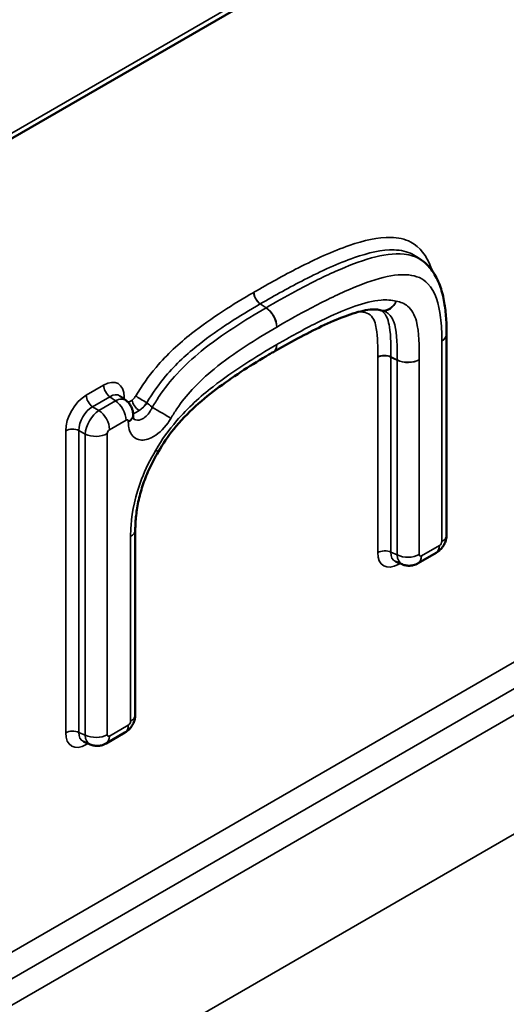
# Model space of a CAD drawing. Units: millimetres. Extents: x 40 to 4231, y -199 to 1148.
# Drawn here: x 1155 to 1167, y 364 to 389 of the extents above; entities that cross this region are included whole.
import ezdxf

# ---------------------------------------------------------------- set-up
doc = ezdxf.new("R2010")
doc.units = ezdxf.units.MM
doc.header["$LTSCALE"] = 4
doc.layers.add('Sichtbar (ISO)', color=7, linetype='Continuous', lineweight=50)
doc.layers.add('Sichtbar schmal (ISO)', color=7, linetype='Continuous', lineweight=35)

msp = doc.modelspace()

# ---------------------------------------------------------------- linework, layer by layer
at = {"layer": 'Sichtbar (ISO)'}
for p, q in [((1003.426, 298.384), (1175.394, 397.67)), ((1164.891, 382.918), (1165.028, 382.823)), ((1165.644, 376.035), (1165.644, 380.989)), ((1157.572, 379.467), (1157.719, 379.357)), ((1157.892, 378.988), (1157.892, 379.002)), ((1157.947, 371.592), (1157.947, 376.155)), ((1164.942, 375.334), (1165.387, 375.591)), ((1164.379, 375.379), (1164.548, 375.307)), ((1156.665, 370.925), (1156.833, 370.853)), ((1157.227, 370.88), (1157.691, 371.148))]:
    msp.add_line(p, q, dxfattribs=at)
for centre, major_axis, ratio, start_param, end_param in [((1164.12, 382.004), (0.011, -0.433), 0.995548, 5.973246, 6.11239), ((1165.793, 381.311), (-0.124, -0.408), 0.207127, 5.669925, 5.683123), ((1158.106, 378.33), (-0.253, -0.438), 0.939989, 1.550865, 1.575491)]:
    msp.add_ellipse(centre, major_axis=major_axis, ratio=ratio, start_param=start_param, end_param=end_param, dxfattribs=at)
for points, knots in [([(1165.644, 380.992), (1165.645, 381.125), (1165.642, 381.258), (1165.624, 381.522), (1165.61, 381.653), (1165.565, 381.909), (1165.535, 382.036), (1165.45, 382.282), (1165.395, 382.403), (1165.245, 382.631), (1165.145, 382.741), (1165.028, 382.823)], [-0.9575025, -0.9575025, -0.9575025, -0.9575025, -0.9005105, -0.9005105, -0.8435185, -0.8435185, -0.7865265, -0.7865265, -0.7295345, -0.7295345, -0.6725425, -0.6725425, -0.6725425, -0.6725425]), ([(1161.362, 380.555), (1161.561, 380.67), (1161.762, 380.782), (1162.161, 380.996), (1162.36, 381.098), (1162.751, 381.284), (1162.943, 381.368), (1163.31, 381.505), (1163.487, 381.558), (1163.72, 381.6), (1163.792, 381.607), (1163.915, 381.607), (1163.964, 381.599), (1163.999, 381.589)], [-0.5358579, -0.5358579, -0.5358579, -0.5358579, -0.4286863, -0.4286863, -0.3215147, -0.3215147, -0.2143431, -0.2143431, -0.1071716, -0.1071716, -0.0535858, -0.0535858, 0, 0, 0, 0]), ([(1164.058, 381.576), (1164.063, 381.575), (1164.068, 381.575), (1164.077, 381.573), (1164.081, 381.572), (1164.089, 381.57), (1164.093, 381.568), (1164.1, 381.566), (1164.104, 381.565), (1164.11, 381.562), (1164.113, 381.561), (1164.115, 381.56)], [-0.30346827, -0.30346827, -0.30346827, -0.30346827, -0.29601417, -0.29601417, -0.28856006, -0.28856006, -0.28110596, -0.28110596, -0.27365185, -0.27365185, -0.26619774, -0.26619774, -0.26619774, -0.26619774]), ([(1158.519, 378.094), (1158.629, 378.286), (1158.758, 378.472), (1159.065, 378.853), (1159.248, 379.042), (1159.628, 379.387), (1159.825, 379.544), (1160.225, 379.84), (1160.429, 379.979), (1160.839, 380.244), (1161.046, 380.37), (1161.289, 380.512), (1161.326, 380.534), (1161.362, 380.555)], [-0.5580277, -0.5580277, -0.5580277, -0.5580277, -0.4662443, -0.4662443, -0.3546388, -0.3546388, -0.2430332, -0.2430332, -0.1314277, -0.1314277, -0.0198221, -0.0198221, 0, 0, 0, 0]), ([(1157.719, 379.357), (1157.747, 379.336), (1157.772, 379.312), (1157.813, 379.261), (1157.83, 379.235), (1157.856, 379.183), (1157.866, 379.158), (1157.881, 379.109), (1157.885, 379.086), (1157.891, 379.042), (1157.892, 379.022), (1157.892, 379.002)], [0.0694754, 0.0694754, 0.0694754, 0.0694754, 0.2121733, 0.2121733, 0.3548713, 0.3548713, 0.4975693, 0.4975693, 0.6402672, 0.6402672, 0.7829652, 0.7829652, 0.7829652, 0.7829652]), ([(1157.892, 378.988), (1157.892, 378.971), (1157.893, 378.955), (1157.896, 378.93), (1157.899, 378.92), (1157.902, 378.906), (1157.904, 378.902), (1157.905, 378.9), (1157.905, 378.9), (1157.905, 378.9)], [0, 0, 0, 0, 0.01496619, 0.01496619, 0.02993237, 0.02993237, 0.04489856, 0.04489856, 0.0494554, 0.0494554, 0.0494554, 0.0494554]), ([(1157.947, 376.155), (1157.947, 376.271), (1157.954, 376.392), (1157.982, 376.64), (1158.003, 376.767), (1158.062, 377.028), (1158.099, 377.161), (1158.19, 377.428), (1158.244, 377.562), (1158.368, 377.827), (1158.437, 377.958), (1158.513, 378.083)], [-0.3005403, -0.3005403, -0.3005403, -0.3005403, -0.2404323, -0.2404323, -0.1803242, -0.1803242, -0.1202161, -0.1202161, -0.0601081, -0.0601081, 0, 0, 0, 0]), ([(1165.644, 376.035), (1165.644, 375.992), (1165.638, 375.954), (1165.621, 375.885), (1165.61, 375.853), (1165.582, 375.793), (1165.566, 375.765), (1165.528, 375.712), (1165.507, 375.686), (1165.455, 375.637), (1165.425, 375.613), (1165.387, 375.591)], [-0.782965, -0.782965, -0.782965, -0.782965, -0.469779, -0.469779, -0.156593, -0.156593, 0.156593, 0.156593, 0.469779, 0.469779, 0.782965, 0.782965, 0.782965, 0.782965]), ([(1164.942, 375.334), (1164.925, 375.324), (1164.906, 375.315), (1164.866, 375.298), (1164.843, 375.291), (1164.794, 375.279), (1164.767, 375.275), (1164.709, 375.272), (1164.678, 375.273), (1164.613, 375.284), (1164.58, 375.293), (1164.548, 375.307)], [-0.7829652, -0.7829652, -0.7829652, -0.7829652, -0.6402672, -0.6402672, -0.4975693, -0.4975693, -0.3548713, -0.3548713, -0.2121733, -0.2121733, -0.0694754, -0.0694754, -0.0694754, -0.0694754]), ([(1157.947, 371.592), (1157.947, 371.549), (1157.942, 371.511), (1157.925, 371.441), (1157.914, 371.41), (1157.886, 371.35), (1157.87, 371.322), (1157.832, 371.268), (1157.81, 371.242), (1157.758, 371.193), (1157.728, 371.169), (1157.691, 371.148)], [-0.782965, -0.782965, -0.782965, -0.782965, -0.469779, -0.469779, -0.156593, -0.156593, 0.156593, 0.156593, 0.469779, 0.469779, 0.782965, 0.782965, 0.782965, 0.782965]), ([(1157.227, 370.88), (1157.21, 370.87), (1157.192, 370.861), (1157.151, 370.844), (1157.128, 370.837), (1157.079, 370.825), (1157.052, 370.821), (1156.994, 370.818), (1156.963, 370.819), (1156.899, 370.83), (1156.865, 370.839), (1156.833, 370.853)], [-0.7829652, -0.7829652, -0.7829652, -0.7829652, -0.6402672, -0.6402672, -0.4975693, -0.4975693, -0.3548713, -0.3548713, -0.2121733, -0.2121733, -0.0694754, -0.0694754, -0.0694754, -0.0694754])]:
    msp.add_open_spline(points, degree=3, knots=knots, dxfattribs=at)
at = {"layer": 'Sichtbar schmal (ISO)'}
for p, q in [((949.203, 242.719), (1512.626, 568.011)), ((1175.477, 397.853), (1003.509, 298.567)), ((1161.036, 381.743), (1161.181, 381.648)), ((1161.183, 381.649), (1161.038, 381.744)), ((1165.527, 380.825), (1165.527, 375.872)), ((1163.941, 380.424), (1163.941, 375.598)), ((1164.268, 375.605), (1164.268, 380.431)), ((1164.423, 380.353), (1164.423, 375.539)), ((1164.968, 375.55), (1164.968, 380.364)), ((1157.163, 379.737), (1156.734, 379.489)), ((1156.892, 379.202), (1157.321, 379.45)), ((1157.321, 379.45), (1157.456, 379.349)), ((1157.047, 379.113), (1156.892, 379.202)), ((1157.456, 379.349), (1157.047, 379.113)), ((1157.31, 378.635), (1157.719, 378.871)), ((1157.775, 378.839), (1157.775, 378.824)), ((1156.226, 378.609), (1156.226, 371.144)), ((1156.553, 371.151), (1156.553, 378.616)), ((1156.553, 378.616), (1156.708, 378.527)), ((1156.708, 378.527), (1156.708, 371.085)), ((1157.254, 371.096), (1157.254, 378.538)), ((1174.911, 377.277), (1002.943, 277.991)), ((1003.226, 277.501), (1175.194, 376.787)), ((1003.509, 277.011), (1175.477, 376.297)), ((1157.83, 375.992), (1157.83, 371.429)), ((1164.423, 375.539), (1164.268, 375.605)), ((1165.47, 375.774), (1165.025, 375.517)), ((1164.449, 375.305), (1164.493, 375.33)), ((1157.774, 371.331), (1157.31, 371.063)), ((1156.708, 371.085), (1156.553, 371.151)), ((1156.734, 370.851), (1156.778, 370.876))]:
    msp.add_line(p, q, dxfattribs=at)
for centre, major_axis, ratio, start_param, end_param in [((1161.049, 381.933), (0.121, -0.207), 0.574158, 3.924249, 5.425232), ((1161.048, 381.932), (-0.12, 0.208), 0.577315, 0.785368, 2.286351), ((1161.161, 381.334), (-0.2, 0.346), 0.577316, 3.926961, 5.427945), ((1161.165, 381.336), (0.202, -0.345), 0.574157, 0.782656, 2.283639), ((1164.112, 381.973), (-0.113, -0.384), 0.808675, 0, 1.377949), ((1164.116, 381.972), (-0.059, -0.396), 0.796011, 0, 1.265819), ((1163.721, 381.452), (-0.068, -0.23), 0.808709, 4.425875, 4.519943), ((1163.757, 381.444), (-0.035, -0.237), 0.795953, 4.229132, 4.407007), ((1165.244, 380.995), (0.4, -0.003), 0.572152, 5.502229, 6.283185), ((1165.244, 380.989), (0.4, 0), 0.57735, 5.497787, 6.283185), ((1161.162, 380.901), (0.2, -0.346), 0.57735, 0, 0.785398), ((1164.111, 380.335), (-0.24, 0.003), 0.568616, 4.0042, 5.505184), ((1164.111, 380.326), (-0.24, 0), 0.57735, 3.996804, 5.497787), ((1164.685, 380.528), (-0.4, 0.005), 0.568622, 0.862603, 2.363586), ((1164.685, 380.527), (-0.4, 0), 0.57735, 0.855211, 2.356194), ((1157.161, 379.146), (0.362, 0.627), 0.574548, 5.502001, 7.06615), ((1157.333, 379.639), (-0.12, 0.208), 0.57735, 0.785398, 2.286381), ((1156.737, 378.901), (-0.36, -0.624), 0.580167, 3.929424, 5.495354), ((1156.904, 379.391), (-0.12, 0.208), 0.57735, 0.785398, 2.286381), ((1157.33, 379.048), (0.217, 0.434), 0.570439, 6.180039, 7.03248), ((1157.841, 379.347), (0.24, 0), 0.578378, 2.355302, 2.591876), ((1158.126, 379.37), (0.206, -0.123), 0.022264, 3.757248, 5.258231), ((1156.906, 378.803), (0.24, 0.416), 0.623152, 0.787831, 2.353761), ((1157.436, 378.969), (0.281, 0.39), 0.575328, 6.271611, 7.124052), ((1157.436, 379.035), (-0.2, 0.346), 0.57735, 3.926991, 5.427974), ((1158.037, 379.267), (-0.147, 0.19), 0.472036, 0.714056, 2.137318), ((1158.034, 379.427), (-0.314, -0.363), 0.515769, 1.051661, 1.642996), ((1157.027, 378.733), (-0.24, -0.416), 0.508524, 3.929424, 5.495354), ((1157.027, 378.799), (-0.2, 0.346), 0.57735, 3.926991, 5.427974), ((1157.492, 379.002), (0.4, 0), 0.57735, 5.497787, 6.283185), ((1157.492, 378.988), (0.4, 0), 0.57735, 5.497787, 6.283185), ((1158.544, 379.079), (-0.344, 0.204), 0.015145, 3.757153, 5.258137), ((1157.719, 378.806), (0.0402, 0.0696), 0.574548, 5.50022, 7.06615), ((1156.396, 378.511), (-0.24, 0), 0.57735, 3.996804, 5.497787), ((1156.971, 378.701), (-0.4, 0), 0.57735, 0.855211, 2.356194), ((1157.31, 378.57), (0.04, 0.0693), 0.580167, 0.787831, 2.353761), ((1158.17, 378.29), (0.343, -0.206), 0.026485, 0, 0.615728), ((1158.172, 378.292), (0.347, -0.198), 0.006242, 5.667692, 6.283185), ((1157.547, 376.155), (0.4, 0), 0.57735, 5.497787, 6.283185), ((1165.244, 376.035), (0.4, 0), 0.57735, 5.497787, 6.283185), ((1165.47, 375.84), (-0.04, -0.0693), 0.580167, 0.787831, 2.353761), ((1164.111, 375.5), (-0.24, 0), 0.57735, 3.996804, 5.497787), ((1164.451, 375.896), (-0.362, -0.627), 0.574548, 5.50022, 7.06615), ((1164.621, 375.798), (-0.267, -0.405), 0.570439, 5.533891, 6.386331), ((1164.685, 375.713), (-0.4, 0), 0.57735, 0.855211, 2.356194), ((1165.025, 375.583), (-0.0402, -0.0696), 0.574548, 5.50022, 7.06615), ((1165.187, 375.938), (0.2, -0.346), 0.57735, 0, 0.785398), ((1164.742, 375.746), (-0.197, -0.438), 0.575328, 5.442319, 6.29476), ((1164.619, 375.207), (0.12, -0.208), 0.57735, 3.694968, 3.926991), ((1164.742, 375.68), (0.2, -0.346), 0.57735, 0, 0.785398), ((1157.774, 371.396), (-0.04, -0.0693), 0.580167, 0.787831, 2.353761), ((1157.547, 371.592), (0.4, 0), 0.57735, 5.497787, 6.283185), ((1156.396, 371.046), (-0.24, 0), 0.57735, 3.996804, 5.497787), ((1157.491, 371.494), (0.2, -0.346), 0.57735, 0, 0.785398), ((1156.737, 371.442), (-0.362, -0.627), 0.574548, 5.50022, 7.06615), ((1156.906, 371.344), (-0.267, -0.405), 0.570439, 5.533891, 6.386331), ((1156.971, 371.259), (-0.4, 0), 0.57735, 0.855211, 2.356194), ((1157.027, 371.292), (-0.197, -0.438), 0.575328, 5.442319, 6.29476), ((1157.027, 371.226), (0.2, -0.346), 0.57735, 0, 0.785398), ((1157.31, 371.129), (-0.0402, -0.0696), 0.574548, 5.50022, 7.06615), ((1156.904, 370.753), (0.12, -0.208), 0.57735, 3.694968, 3.926991)]:
    msp.add_ellipse(centre, major_axis=major_axis, ratio=ratio, start_param=start_param, end_param=end_param, dxfattribs=at)
for points, knots in [([(1165.284, 382.569), (1165.275, 382.598), (1165.265, 382.626), (1165.151, 382.933), (1164.985, 383.157), (1164.613, 383.348), (1164.445, 383.383), (1163.948, 383.398), (1163.594, 383.312), (1162.824, 383.045), (1162.403, 382.851), (1161.614, 382.449), (1161.246, 382.244), (1160.879, 382.031)], [-0.8969088, -0.8969088, -0.8969088, -0.8969088, -0.8803824, -0.8803824, -0.7157258, -0.7157258, -0.6099742, -0.6099742, -0.4183462, -0.4183462, -0.1943524, -0.1943524, 0, 0, 0, 0]), ([(1161.038, 381.744), (1161.402, 381.957), (1161.767, 382.159), (1162.546, 382.556), (1162.96, 382.747), (1163.709, 383.007), (1164.048, 383.088), (1164.512, 383.074), (1164.668, 383.041), (1164.832, 382.957), (1164.862, 382.938), (1164.891, 382.918)], [0, 0, 0, 0, 0.1943524, 0.1943524, 0.4183462, 0.4183462, 0.6099742, 0.6099742, 0.7157258, 0.7157258, 0.7408409, 0.7408409, 0.7408409, 0.7408409]), ([(1165.028, 382.822), (1164.9, 382.911), (1164.749, 382.958), (1164.335, 383.003), (1164.064, 382.957), (1163.791, 382.88), (1163.493, 382.797), (1163.198, 382.681), (1162.567, 382.401), (1162.232, 382.232), (1161.658, 381.922), (1161.42, 381.788), (1161.183, 381.649)], [-0.6725425, -0.6725425, -0.6725425, -0.6725425, -0.5890444, -0.5890444, -0.4504856, -0.4504856, -0.4504856, -0.2980708, -0.2980708, -0.1241179, -0.1241179, 0, 0, 0, 0]), ([(1161.448, 381.172), (1161.682, 381.309), (1161.916, 381.442), (1162.48, 381.745), (1162.808, 381.911), (1163.42, 382.182), (1163.704, 382.294), (1163.984, 382.372), (1164.239, 382.444), (1164.487, 382.484), (1164.895, 382.44), (1165.061, 382.374), (1165.183, 382.244), (1165.364, 382.05), (1165.455, 381.745), (1165.52, 381.224), (1165.528, 381.029), (1165.527, 380.832)], [0, 0, 0, 0, 0.1241179, 0.1241179, 0.2980708, 0.2980708, 0.4504856, 0.4504856, 0.4504856, 0.5890444, 0.5890444, 0.7009771, 0.7009771, 0.7009771, 0.8671683, 0.8671683, 0.9575025, 0.9575025, 0.9575025, 0.9575025]), ([(1160.879, 382.03), (1160.364, 381.733), (1159.843, 381.407), (1159.034, 380.772), (1158.733, 380.498), (1158.277, 379.959), (1158.107, 379.718), (1157.957, 379.468)], [-0.545696, -0.545696, -0.545696, -0.545696, -0.272848, -0.272848, -0.1095242, -0.1095242, 0, 0, 0, 0]), ([(1160.879, 382.031), (1160.879, 382.03), (1160.879, 382.03), (1160.879, 382.03), (1160.879, 382.03), (1160.879, 382.03)], [-0.0001632039, -0.0001632039, -0.0001632039, -0.0001632039, -0.0000816019, -0.0000816019, 0, 0, 0, 0]), ([(1158.231, 379.302), (1158.371, 379.536), (1158.527, 379.756), (1158.95, 380.255), (1159.232, 380.514), (1160.014, 381.128), (1160.528, 381.45), (1161.036, 381.743)], [0, 0, 0, 0, 0.1095242, 0.1095242, 0.272848, 0.272848, 0.545696, 0.545696, 0.545696, 0.545696]), ([(1161.181, 381.648), (1160.918, 381.496), (1160.65, 381.333), (1160.113, 380.98), (1159.845, 380.792), (1159.576, 380.574), (1159.373, 380.41), (1159.171, 380.226), (1158.822, 379.844), (1158.674, 379.661), (1158.539, 379.461), (1158.479, 379.371), (1158.422, 379.28), (1158.368, 379.189)], [-0.4857044, -0.4857044, -0.4857044, -0.4857044, -0.348909, -0.348909, -0.2124902, -0.2124902, -0.2124902, -0.1112376, -0.1112376, -0.0351272, -0.0351272, -0.0351272, 0, 0, 0, 0]), ([(1161.036, 381.743), (1161.037, 381.744), (1161.037, 381.744), (1161.038, 381.744), (1161.038, 381.744), (1161.038, 381.744)], [0, 0, 0, 0, 0.0000816019, 0.0000816019, 0.0001632039, 0.0001632039, 0.0001632039, 0.0001632039]), ([(1161.183, 381.649), (1161.183, 381.649), (1161.182, 381.649), (1161.182, 381.649), (1161.181, 381.648), (1161.181, 381.648)], [-0.000598754, -0.000598754, -0.000598754, -0.000598754, -0.000299377, -0.000299377, 0, 0, 0, 0]), ([(1164.395, 381.809), (1164.282, 381.843), (1164.156, 381.849), (1163.816, 381.822), (1163.597, 381.763), (1163.149, 381.608), (1162.92, 381.509), (1162.357, 381.243), (1162.02, 381.063), (1161.606, 380.83), (1161.525, 380.784), (1161.445, 380.738)], [0, 0, 0, 0, 0.0751162, 0.0751162, 0.1953022, 0.1953022, 0.3174625, 0.3174625, 0.4933117, 0.4933117, 0.5358579, 0.5358579, 0.5358579, 0.5358579]), ([(1164.399, 381.809), (1164.398, 381.809), (1164.398, 381.809), (1164.396, 381.809), (1164.396, 381.809), (1164.395, 381.809)], [0, 0, 0, 0, 0.0004287245, 0.0004287245, 0.0008574489, 0.0008574489, 0.0008574489, 0.0008574489]), ([(1164.968, 380.365), (1164.973, 380.698), (1164.968, 381.037), (1164.856, 381.471), (1164.783, 381.603), (1164.601, 381.753), (1164.504, 381.793), (1164.399, 381.809)], [0, 0, 0, 0, 0.1517341, 0.1517341, 0.2376843, 0.2376843, 0.3034683, 0.3034683, 0.3034683, 0.3034683]), ([(1163.551, 381.55), (1163.557, 381.548), (1163.563, 381.547), (1163.575, 381.544), (1163.581, 381.543), (1163.588, 381.542)], [-0.007772751, -0.007772751, -0.007772751, -0.007772751, -0.003886375, -0.003886375, 0, 0, 0, 0]), ([(1163.588, 381.542), (1163.712, 381.524), (1163.813, 381.446), (1163.863, 381.316), (1163.884, 381.261), (1163.897, 381.199), (1163.941, 380.92), (1163.944, 380.675), (1163.941, 380.433)], [-0.2203921, -0.2203921, -0.2203921, -0.2203921, -0.1427203, -0.1427203, -0.1427203, -0.1101961, -0.1101961, 0, 0, 0, 0]), ([(1164.268, 380.437), (1164.271, 380.684), (1164.27, 380.935), (1164.221, 381.244), (1164.207, 381.313), (1164.18, 381.383), (1164.15, 381.462), (1164.103, 381.526), (1164.046, 381.574)], [0, 0, 0, 0, 0.1101961, 0.1101961, 0.1427203, 0.1427203, 0.1427203, 0.1803396, 0.1803396, 0.1803396, 0.1803396]), ([(1164.115, 381.56), (1164.146, 381.546), (1164.173, 381.528), (1164.275, 381.444), (1164.328, 381.353), (1164.418, 381.004), (1164.427, 380.679), (1164.423, 380.359)], [-0.2661977, -0.2661977, -0.2661977, -0.2661977, -0.2376843, -0.2376843, -0.1517341, -0.1517341, 0, 0, 0, 0]), ([(1158.827, 378.915), (1158.874, 378.996), (1158.924, 379.076), (1158.977, 379.154), (1159.091, 379.323), (1159.218, 379.481), (1159.525, 379.816), (1159.708, 379.983), (1159.895, 380.135), (1160.147, 380.339), (1160.404, 380.52), (1160.924, 380.862), (1161.186, 381.022), (1161.444, 381.17)], [0, 0, 0, 0, 0.0351272, 0.0351272, 0.0351272, 0.1112376, 0.1112376, 0.2124902, 0.2124902, 0.2124902, 0.348909, 0.348909, 0.4857044, 0.4857044, 0.4857044, 0.4857044]), ([(1161.444, 381.17), (1161.445, 381.171), (1161.445, 381.171), (1161.447, 381.172), (1161.447, 381.172), (1161.448, 381.172)], [0, 0, 0, 0, 0.000299377, 0.000299377, 0.000598754, 0.000598754, 0.000598754, 0.000598754]), ([(1161.445, 380.738), (1160.919, 380.434), (1160.387, 380.102), (1159.558, 379.455), (1159.248, 379.178), (1158.779, 378.632), (1158.602, 378.387), (1158.455, 378.129)], [0, 0, 0, 0, 0.2790139, 0.2790139, 0.4465623, 0.4465623, 0.5580277, 0.5580277, 0.5580277, 0.5580277]), ([(1165.527, 380.832), (1165.527, 380.831), (1165.527, 380.83), (1165.527, 380.828), (1165.527, 380.826), (1165.527, 380.825)], [0, 0, 0, 0, 0.0004918187, 0.0004918187, 0.0009836374, 0.0009836374, 0.0009836374, 0.0009836374]), ([(1163.941, 380.433), (1163.941, 380.431), (1163.941, 380.43), (1163.941, 380.427), (1163.941, 380.425), (1163.941, 380.424)], [-0.001348205, -0.001348205, -0.001348205, -0.001348205, -0.000674102, -0.000674102, 0, 0, 0, 0]), ([(1164.268, 380.431), (1164.268, 380.432), (1164.268, 380.433), (1164.268, 380.435), (1164.268, 380.436), (1164.268, 380.437)], [0, 0, 0, 0, 0.000674102, 0.000674102, 0.001348205, 0.001348205, 0.001348205, 0.001348205]), ([(1164.423, 380.359), (1164.416, 380.362), (1164.409, 380.366), (1164.402, 380.369), (1164.357, 380.392), (1164.313, 380.414), (1164.268, 380.437)], [-0.05361845, -0.05361845, -0.05361845, -0.05361845, -0.05012212, -0.05012212, -0.05012212, -0.02797546, -0.02797546, -0.02797546, -0.02797546]), ([(1164.268, 380.431), (1164.313, 380.408), (1164.357, 380.386), (1164.402, 380.363), (1164.409, 380.36), (1164.416, 380.356), (1164.423, 380.353)], [0.02797546, 0.02797546, 0.02797546, 0.02797546, 0.05012212, 0.05012212, 0.05012212, 0.05361845, 0.05361845, 0.05361845, 0.05361845]), ([(1164.423, 380.359), (1164.423, 380.358), (1164.423, 380.357), (1164.423, 380.355), (1164.423, 380.354), (1164.423, 380.353)], [-0.0001496983, -0.0001496983, -0.0001496983, -0.0001496983, -0.0000748492, -0.0000748492, 0, 0, 0, 0]), ([(1164.968, 380.364), (1164.968, 380.364), (1164.968, 380.364), (1164.968, 380.364), (1164.968, 380.365), (1164.968, 380.365)], [0, 0, 0, 0, 0.0000748492, 0.0000748492, 0.0001496983, 0.0001496983, 0.0001496983, 0.0001496983]), ([(1157.68, 379.385), (1157.678, 379.392), (1157.676, 379.4), (1157.672, 379.419), (1157.671, 379.431), (1157.671, 379.445)], [-0.01006867, -0.01006867, -0.01006867, -0.01006867, -0.00604566, -0.00604566, 0, 0, 0, 0]), ([(1157.957, 379.468), (1157.945, 379.448), (1157.931, 379.428), (1157.901, 379.393), (1157.884, 379.378), (1157.868, 379.365)], [-0.01787455, -0.01787455, -0.01787455, -0.01787455, -0.00901272, -0.00901272, 0, 0, 0, 0]), ([(1157.868, 379.365), (1157.855, 379.355), (1157.842, 379.347), (1157.806, 379.329), (1157.784, 379.323), (1157.762, 379.323), (1157.76, 379.323), (1157.758, 379.323)], [-0.03412558, -0.03412558, -0.03412558, -0.03412558, -0.0272869, -0.0272869, -0.01515939, -0.01515939, -0.01412531, -0.01412531, -0.01412531, -0.01412531]), ([(1158.041, 379.107), (1158.076, 379.131), (1158.11, 379.161), (1158.174, 379.227), (1158.204, 379.264), (1158.231, 379.302)], [0, 0, 0, 0, 0.00901272, 0.00901272, 0.01787455, 0.01787455, 0.01787455, 0.01787455]), ([(1158.368, 379.189), (1158.364, 379.192), (1158.36, 379.196), (1158.355, 379.199), (1158.318, 379.23), (1158.281, 379.261), (1158.243, 379.292)], [-0.05431784, -0.05431784, -0.05431784, -0.05431784, -0.05196685, -0.05196685, -0.05196685, -0.03068935, -0.03068935, -0.03068935, -0.03068935]), ([(1157.891, 379.034), (1157.914, 379.04), (1157.937, 379.048), (1157.987, 379.072), (1158.014, 379.088), (1158.041, 379.107)], [0.02116163, 0.02116163, 0.02116163, 0.02116163, 0.0272869, 0.0272869, 0.03412558, 0.03412558, 0.03412558, 0.03412558]), ([(1158.368, 379.189), (1158.358, 379.167), (1158.347, 379.146), (1158.28, 379.025), (1158.205, 378.945), (1158.07, 378.872), (1158.011, 378.863), (1157.939, 378.884), (1157.92, 378.894), (1157.903, 378.907)], [-0.2572795, -0.2572795, -0.2572795, -0.2572795, -0.2411853, -0.2411853, -0.1633984, -0.1633984, -0.1035624, -0.1035624, -0.0800064, -0.0800064, -0.0800064, -0.0800064]), ([(1157.775, 378.824), (1157.775, 378.776), (1157.779, 378.73), (1157.801, 378.62), (1157.824, 378.56), (1157.9, 378.45), (1157.959, 378.407), (1158.12, 378.364), (1158.229, 378.38), (1158.488, 378.505), (1158.638, 378.64), (1158.781, 378.842), (1158.805, 378.878), (1158.827, 378.915)], [0, 0, 0, 0, 0.0221287, 0.0221287, 0.0575347, 0.0575347, 0.1035624, 0.1035624, 0.1633984, 0.1633984, 0.2411853, 0.2411853, 0.2572795, 0.2572795, 0.2572795, 0.2572795]), ([(1158.453, 378.126), (1158.315, 377.898), (1158.196, 377.653), (1157.955, 377.02), (1157.869, 376.633), (1157.834, 376.176), (1157.83, 376.083), (1157.83, 375.992)], [0, 0, 0, 0, 0.0999719, 0.0999719, 0.258686, 0.258686, 0.3005403, 0.3005403, 0.3005403, 0.3005403]), ([(1158.455, 378.129), (1158.454, 378.129), (1158.454, 378.128), (1158.453, 378.127), (1158.453, 378.127), (1158.453, 378.126)], [0, 0, 0, 0, 0.0001999493, 0.0001999493, 0.0003998985, 0.0003998985, 0.0003998985, 0.0003998985])]:
    msp.add_open_spline(points, degree=3, knots=knots, dxfattribs=at)
for points in [[(1163.516, 381.559), (1163.528, 381.557), (1163.54, 381.553), (1163.551, 381.55)], [(1158.243, 379.292), (1158.239, 379.295), (1158.235, 379.299), (1158.231, 379.302)]]:
    msp.add_open_spline(points, degree=3, dxfattribs=at)

doc.saveas('drawing.dxf')
